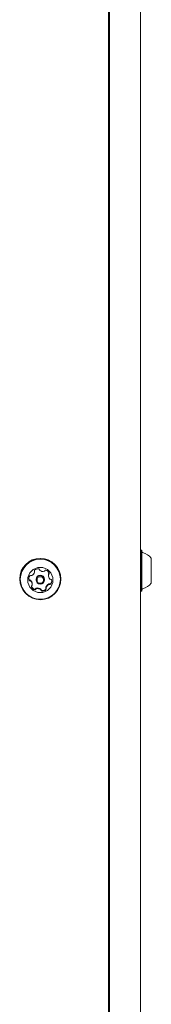
# Model space of a CAD drawing. Units: millimetres. Extents: x -4660 to 4580, y -4380 to 5457.
# Drawn here: x 351 to 419, y -606 to -99 of the extents above; entities that cross this region are included whole.
import ezdxf

# ---------------------------------------------------------------- set-up
doc = ezdxf.new("R2010")
doc.units = ezdxf.units.MM
doc.header["$LTSCALE"] = 1000
doc.layers.add('1 EQUIPMENT', color=7, linetype='Continuous', lineweight=18)

# ---------------------------------------------------------------- blocks, each defined once
blk = doc.blocks.new('MI 09-2019 BLOCK')
at = {"color": 7, "linetype": 'Continuous', "lineweight": 15}
for p, q in [((396.72, -1403.86), (396.72, 133.24)), ((397.22, 133.21), (397.22, -1405.21)), ((413.23, -1405.21), (413.23, 133.21)), ((413.68, -372.01), (413.23, -372.01)), ((413.93, -372.26), (413.68, -372.01)), ((413.68, -372.01), (413.68, -393.17)), ((413.93, -372.26), (413.93, -392.92)), ((418.73, -376.09), (418.73, -389.09)), ((358.81, -383.28), (358.81, -382.94)), ((351.12, -386.83), (351.12, -386.98)), ((357.53, -389.71), (357.53, -389.37)), ((359.5, -387.07), (359.5, -387.36)), ((363.9, -387.36), (363.9, -387.07)), ((365.88, -384.77), (365.88, -385.1)), ((372.28, -386.98), (372.28, -386.83)), ((357.11, -390.6), (357.12, -390.61)), ((364.6, -391.19), (364.6, -391.53)), ((413.23, -393.17), (413.68, -393.17)), ((413.68, -393.17), (413.93, -392.92))]:
    blk.add_line(p, q, dxfattribs=at)
at = {"color": 7, "linetype": 'Continuous', "lineweight": 15, "flags": 128}
for points in [[(358.68, -382.58), (358.69, -382.6), (358.73, -382.68)], [(365.88, -384.77), (365.88, -384.73), (365.9, -384.44)], [(355.81, -386.58), (355.84, -386.81), (355.9, -387.09)]]:
    blk.add_lwpolyline(points, dxfattribs=at)
at = {"color": 7, "linetype": 'Continuous', "lineweight": 15}
for centre, radius in [((361.73, -386.96), 10.55), ((361.73, -386.99), 10.3), ((361.72, -387.4), 6.49), ((361.71, -387.36), 2.2), ((361.71, -387.4), 1.7)]:
    blk.add_circle(centre, radius, dxfattribs=at)
for centre, radius, start, end in [((414.43, -372.81), 0.5, 180, 253.4712), ((411.53, -382.59), 9.7, 42.0585, 73.4712), ((361.7, -386.86), 10.58, 0.15, 179.85), ((356.36, -382.77), 2.51, 292.3493, 345.4986), ((359.12, -382.74), 0.478, 135.4465, 214.1323), ((358.33, -382.94), 0.478, 0.0078, 34.1807), ((358.33, -383.28), 0.478, 345.5498, 34.1862), ((360.58, -384.18), 2.52, 82.471, 135.4594), ((360.85, -382.15), 0.48, 4.1266, 82.603), ((361.81, -382.08), 0.479, 184.0681, 232.5943), ((363.05, -380.46), 2.53, 232.5847, 285.5481), ((363.6, -382.43), 0.481, 285.5647, 333.9126), ((364.46, -382.85), 0.482, 75.63, 153.8829), ((363.96, -384.82), 2.52, 22.5774, 75.6819), ((366.38, -384.5), 0.479, 123.8543, 172.4083), ((366.38, -384.84), 0.479, 123.8543, 172.4083), ((365.84, -384.04), 0.479, 303.8678, 22.5162), ((365.84, -383.7), 0.48, 303.9124, 339.294), ((358.31, -386.75), 2.5, 142.3414, 195.6385), ((356.36, -386.96), 0.481, 195.7314, 274.0827), ((356.36, -387.3), 0.481, 195.7314, 274.0827), ((356.71, -385.52), 0.482, 64.094, 142.3064), ((356.43, -387.92), 0.482, 45.7174, 94.0349), ((356.43, -388.26), 0.482, 45.7174, 94.0349), ((355.02, -389.37), 2.51, 0.0152, 45.7247), ((355.02, -389.71), 2.51, 352.4614, 45.7274), ((357.13, -384.65), 0.483, 244.1135, 292.3922), ((361.7, -387.07), 2.2, 0.1427, 179.8573), ((367.04, -391.7), 2.51, 112.3332, 165.5134), ((367.04, -392.04), 2.51, 112.3332, 165.5134), ((368.39, -385.1), 2.51, 172.4614, 225.7273), ((366.27, -389.82), 0.483, 64.1135, 112.387), ((366.27, -390.16), 0.483, 64.1135, 112.387), ((366.69, -388.95), 0.482, 244.094, 322.306), ((366.69, -389.29), 0.482, 244.094, 322.306), ((366.97, -386.55), 0.482, 225.7169, 274.0315), ((367.04, -387.51), 0.481, 15.7319, 94.0861), ((365.09, -388.06), 2.5, 322.3413, 15.6386), ((365.09, -387.72), 2.5, 322.3496, 356.1208), ((411.53, -382.59), 9.7, 286.5288, 317.9415), ((357.56, -390.77), 0.479, 123.8224, 202.5161), ((359.44, -389.65), 2.52, 202.5774, 255.6876), ((359.44, -389.98), 2.52, 202.5774, 255.6876), ((357.03, -389.97), 0.479, 303.8997, 352.4083), ((358.94, -391.62), 0.482, 255.596, 333.8662), ((358.94, -391.96), 0.482, 255.596, 333.8662), ((359.81, -392.04), 0.481, 105.5074, 153.9125), ((359.81, -392.38), 0.481, 105.5074, 153.9125), ((360.35, -394.01), 2.53, 52.5957, 105.5481), ((360.35, -394.35), 2.53, 52.5957, 105.5481), ((361.6, -392.39), 0.479, 4.0549, 52.5943), ((361.6, -392.72), 0.479, 4.0549, 52.5943), ((362.56, -392.32), 0.48, 184.123, 262.5388), ((362.56, -392.66), 0.48, 184.123, 262.5388), ((362.82, -390.29), 2.52, 262.471, 315.4594), ((362.82, -390.63), 2.52, 262.471, 315.4594), ((365.07, -391.19), 0.478, 165.5729, 179.9996), ((365.07, -391.53), 0.478, 165.5799, 214.1407), ((364.28, -392.06), 0.478, 315.4466, 34.1779), ((364.28, -391.73), 0.479, 315.4752, 339.3096), ((414.43, -392.38), 0.5, 106.5288, 180)]:
    blk.add_arc(centre, radius, start, end, dxfattribs=at)

msp = doc.modelspace()

# ---------------------------------------------------------------- block references
at = {"layer": '1 EQUIPMENT'}
msp.add_blockref('MI 09-2019 BLOCK', (0, 0), dxfattribs=at)

doc.saveas('drawing.dxf')
